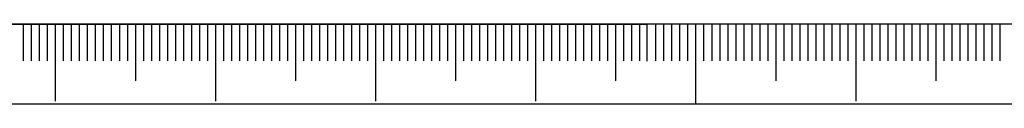
# Model space of a CAD drawing. Extents: x 0 to 663, y -1 to 554.
# Drawn here: x 58 to 119, y 0 to 5 of the extents above; entities that cross this region are included whole.
import ezdxf

# ---------------------------------------------------------------- set-up
doc = ezdxf.new("R2010")
doc.units = 0
doc.linetypes.add('SLD-实线', pattern=[0])
for name, color, linetype in [('1', 1, 'SLD-实线'), ('SLD-0', 7, 'SLD-实线'), ('图框', 179, 'SLD-实线')]:
    doc.layers.add(name, color=color, linetype=linetype)

msp = doc.modelspace()

# ---------------------------------------------------------------- linework, layer by layer
at = {"layer": '1', "color": 7}
msp.add_line((25.000005, 4.984686), (97.000005, 4.969371), dxfattribs=at)
at = {"layer": 'SLD-0', "color": 7}
for p, q in [((58.043329, 4.984686), (58.043329, 2.675423)), ((58.543329, 4.984686), (58.543329, 2.675423)), ((59.043329, 4.984686), (59.043329, 2.675423)), ((59.543329, 4.984686), (59.543329, 2.675423)), ((60.043329, 4.984686), (60.043329, 0.15858)), ((60.043329, 4.984686), (60.043329, 1.441901)), ((60.543329, 4.984686), (60.543329, 2.675423)), ((61.043329, 4.984686), (61.043329, 2.675423)), ((61.543329, 4.984686), (61.543329, 2.675423)), ((62.043329, 4.984686), (62.043329, 2.675423)), ((62.543329, 4.984686), (62.543329, 2.675423)), ((63.043329, 4.984686), (63.043329, 2.675423)), ((63.543329, 4.984686), (63.543329, 2.675423)), ((64.043329, 4.984686), (64.043329, 2.675423)), ((64.543329, 4.984686), (64.543329, 2.675423)), ((65.043329, 4.984686), (65.043329, 1.441901)), ((65.543329, 4.984686), (65.543329, 2.675423)), ((66.043329, 4.984686), (66.043329, 2.675423)), ((66.543329, 4.984686), (66.543329, 2.675423)), ((67.043329, 4.984686), (67.043329, 2.675423)), ((67.543329, 4.984686), (67.543329, 2.675423)), ((68.043329, 4.984686), (68.043329, 2.675423)), ((68.543329, 4.984686), (68.543329, 2.675423)), ((69.043329, 4.984686), (69.043329, 2.675423)), ((69.543329, 4.984686), (69.543329, 2.675423)), ((70.043329, 4.984686), (70.043329, 0.15858)), ((70.543329, 4.984686), (70.543329, 2.675423)), ((71.043329, 4.984686), (71.043329, 2.675423)), ((71.543329, 4.984686), (71.543329, 2.675423)), ((72.043329, 4.984686), (72.043329, 2.675423)), ((72.543329, 4.984686), (72.543329, 2.675423)), ((73.043329, 4.984686), (73.043329, 2.675423)), ((73.543329, 4.984686), (73.543329, 2.675423)), ((74.043329, 4.984686), (74.043329, 2.675423)), ((74.543329, 4.984686), (74.543329, 2.675423)), ((75.043329, 4.984686), (75.043329, 1.441901)), ((75.543329, 4.984686), (75.543329, 2.675423)), ((76.043329, 4.984686), (76.043329, 2.675423)), ((76.543329, 4.984686), (76.543329, 2.675423)), ((77.043329, 4.984686), (77.043329, 2.675423)), ((77.543329, 4.984686), (77.543329, 2.675423)), ((78.043329, 4.984686), (78.043329, 2.675423)), ((78.543329, 4.984686), (78.543329, 2.675423)), ((79.043329, 4.984686), (79.043329, 2.675423)), ((79.543329, 4.984686), (79.543329, 2.675423)), ((80.043329, 4.984686), (80.043329, 0.15858)), ((80.543329, 4.984686), (80.543329, 2.675423)), ((81.043329, 4.984686), (81.043329, 2.675423)), ((81.543329, 4.984686), (81.543329, 2.675423)), ((82.043329, 4.984686), (82.043329, 2.675423)), ((82.543329, 4.984686), (82.543329, 2.675423)), ((83.043329, 4.984686), (83.043329, 2.675423)), ((83.543329, 4.984686), (83.543329, 2.675423)), ((84.043329, 4.984686), (84.043329, 2.675423)), ((84.543329, 4.984686), (84.543329, 2.675423)), ((85.043329, 4.984686), (85.043329, 1.441901)), ((85.543329, 4.984686), (85.543329, 2.675423)), ((86.043329, 4.984686), (86.043329, 2.675423)), ((86.543329, 4.984686), (86.543329, 2.675423)), ((87.043329, 4.984686), (87.043329, 2.675423)), ((87.543329, 4.984686), (87.543329, 2.675423)), ((88.043329, 4.984686), (88.043329, 2.675423)), ((88.543329, 4.984686), (88.543329, 2.675423)), ((89.043329, 4.984686), (89.043329, 2.675423)), ((89.543329, 4.984686), (89.543329, 2.675423)), ((90.043329, 4.984686), (90.043329, 0.15858)), ((90.543329, 4.984686), (90.543329, 2.675423)), ((91.043329, 4.984686), (91.043329, 2.675423)), ((91.543329, 4.984686), (91.543329, 2.675423)), ((92.043329, 4.984686), (92.043329, 2.675423)), ((92.543329, 4.984686), (92.543329, 2.675423)), ((93.043329, 4.984686), (93.043329, 2.675423)), ((93.543329, 4.984686), (93.543329, 2.675423)), ((94.043329, 4.984686), (94.043329, 2.675423)), ((94.543329, 4.984686), (94.543329, 2.675423)), ((95.043329, 4.984686), (95.043329, 1.441901)), ((95.543329, 4.984686), (95.543329, 2.675423)), ((96.043329, 4.984686), (96.043329, 2.675423)), ((96.543329, 4.984686), (96.543329, 2.675423)), ((97.000005, 4.969371), (97.000005, 2.660109)), ((97.543329, 4.984686), (97.543329, 2.675423)), ((98.043329, 4.984686), (98.043329, 2.675423)), ((98.543329, 4.984686), (98.543329, 2.675423)), ((99.043329, 4.984686), (99.043329, 2.675423)), ((99.543329, 4.984686), (99.543329, 2.675423)), ((100.043329, 4.984686), (100.043329, -0.015314)), ((100.043329, 4.984686), (100.043329, -0.015314)), ((100.543329, 4.984686), (100.543329, 2.675423)), ((101.043329, 4.984686), (101.043329, 2.675423)), ((101.543329, 4.984686), (101.543329, 2.675423)), ((102.043329, 4.984686), (102.043329, 2.675423)), ((102.543329, 4.984686), (102.543329, 2.675423)), ((103.043329, 4.984686), (103.043329, 2.675423)), ((103.543329, 4.984686), (103.543329, 2.675423)), ((104.043329, 4.984686), (104.043329, 2.675423)), ((104.543329, 4.984686), (104.543329, 2.675423)), ((105.043329, 4.984686), (105.043329, 1.441901)), ((105.543329, 4.984686), (105.543329, 2.675423)), ((106.043329, 4.984686), (106.043329, 2.675423)), ((106.543329, 4.984686), (106.543329, 2.675423)), ((107.043329, 4.984686), (107.043329, 2.675423)), ((107.543329, 4.984686), (107.543329, 2.675423)), ((108.043329, 4.984686), (108.043329, 2.675423)), ((108.543329, 4.984686), (108.543329, 2.675423)), ((109.043329, 4.984686), (109.043329, 2.675423)), ((109.543329, 4.984686), (109.543329, 2.675423)), ((110.043329, 4.984686), (110.043329, 0.15858)), ((110.043329, 4.984686), (110.043329, 1.441901)), ((110.543329, 4.984686), (110.543329, 2.675423)), ((111.043329, 4.984686), (111.043329, 2.675423)), ((111.543329, 4.984686), (111.543329, 2.675423)), ((112.043329, 4.984686), (112.043329, 2.675423)), ((112.543329, 4.984686), (112.543329, 2.675423)), ((113.043329, 4.984686), (113.043329, 2.675423)), ((113.543329, 4.984686), (113.543329, 2.675423)), ((114.043329, 4.984686), (114.043329, 2.675423)), ((114.543329, 4.984686), (114.543329, 2.675423)), ((115.043329, 4.984686), (115.043329, 1.441901)), ((115.543329, 4.984686), (115.543329, 2.675423)), ((116.043329, 4.984686), (116.043329, 2.675423)), ((116.543329, 4.984686), (116.543329, 2.675423)), ((117.043329, 4.984686), (117.043329, 2.675423)), ((117.543329, 4.984686), (117.543329, 2.675423)), ((118.043329, 4.984686), (118.043329, 2.675423)), ((118.543329, 4.984686), (118.543329, 2.675423)), ((119.043329, 4.984686), (119.043329, 2.675423))]:
    msp.add_line(p, q, dxfattribs=at)
at = {"layer": '图框', "color": 7}
for p, q in [((25.000005, 4.984686), (415.000005, 4.984686)), ((0, 0), (420, 0))]:
    msp.add_line(p, q, dxfattribs=at)

doc.saveas('drawing.dxf')
